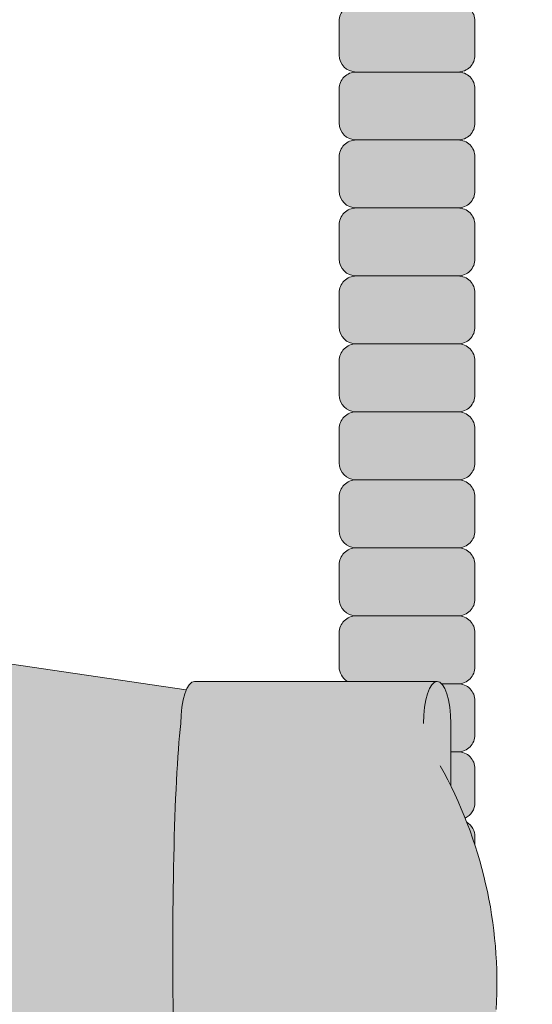
# Model space of a CAD drawing. Units: inches. Extents: x 2 to 891, y -14 to 382.
# Drawn here: x 301 to 303, y 224 to 228 of the extents above; entities that cross this region are included whole.
import ezdxf

# ---------------------------------------------------------------- set-up
doc = ezdxf.new("R2010")
doc.units = ezdxf.units.IN
doc.header["$LTSCALE"] = 0.375
doc.header["$MEASUREMENT"] = 0
doc.layers.get('0').update_dxf_attribs({"lineweight": 13})
doc.layers.add('FACTORY INSTALL', color=7, linetype='Continuous', lineweight=13)
doc.layers.add('FILL1', color=254, linetype='Continuous', lineweight=13)

# ---------------------------------------------------------------- blocks, each defined once
blk = doc.blocks.new('ACXSYM1001 ISO')
at = {"layer": 'FILL1'}
h = blk.add_hatch(color=256, dxfattribs=at)
edge = h.paths.add_edge_path()
edge.add_arc((-1.14007147602274, 38.67163600975979), 0.06249999999977262, 359.9999999998437, 450.0000000002084)
edge.add_line((-1.140071476022968, 38.73413600975957), (-1.515071476022513, 38.73413600975957))
edge.add_arc((-1.51507147602274, 38.67163600975968), 0.06249999999988631, 89.99999999989578, 180.0000000001042)
edge.add_line((-1.577571476022513, 38.67163600975957), (-1.577571476022513, 38.54663600975957))
edge.add_arc((-1.51507147602274, 38.54663600975957), 0.06249999999988633, 180, 270.0000000001042)
edge.add_line((-1.515071476022513, 38.48413600975968), (-1.455354595084591, 38.48413600975968))
edge.add_ellipse((-1.43854210124141, 38.33772845110497), major_axis=(0, 0.1553631946829341), ratio=0.3234039703845076, start_angle=360, end_angle=379.54881144658583, ccw=False)
edge.add_line((-1.43854210124141, 38.49309164578793), (-1.107834058525628, 38.49309164578793))
edge.add_arc((-1.140071476023195, 38.54663600975937), 0.06250000000011555, 301.0508548199755, 360.0000000001694)
edge.add_line((-1.077571476022968, 38.54663600975957), (-1.077571476022968, 38.67163600975962))
edge = h.paths.add_edge_path()
edge.add_ellipse((-1.43854210124141, 38.33772845110497), major_axis=(0, 0.1553631946829341), ratio=0.3234039703845076, start_angle=379.54881144658583, end_angle=450, ccw=False)
edge.add_line((-1.4553545950846, 38.48413600975968), (-1.515071476022529, 38.48413600975968))
edge.add_arc((-1.51507147602274, 38.42163600975979), 0.06249999999988631, 89.99999999979156, 180.0000000001042)
edge.add_line((-1.57757147602274, 38.42163600975968), (-1.57757147602274, 38.29663600975968))
edge.add_arc((-1.51507147602274, 38.29663600975968), 0.06249999999988633, 180, 270.0000000001042)
edge.add_line((-1.51507147602274, 38.23413600975979), (-1.488787175253593, 38.23413600975979))
edge.add_line((-1.488787175253492, 38.23413600975979), (-1.488787175253492, 38.33772845110498))
h.paths.add_polyline_path([(-1.077571476022968, 48.1716360097553, 0.4142135623749598), (-1.140071476022968, 48.23413600975525), (-1.515071476022513, 48.23413600975525, 0.4142135623741606), (-1.577571476022513, 48.17163600975525), (-1.577571476022513, 48.04663600975525, 0.4142135623736276), (-1.515071476022513, 47.98413600975536), (-1.140071476022968, 47.98413600975536, 0.4142135623714968), (-1.077571476022968, 48.04663600975525)])
h.paths.add_polyline_path([(-1.077571476022968, 47.92163600975542, 0.4142135623749598), (-1.140071476022968, 47.98413600975536), (-1.515071476022513, 47.98413600975536, 0.4142135623741606), (-1.577571476022513, 47.92163600975536), (-1.577571476022513, 47.79663600975536, 0.4142135623736276), (-1.515071476022513, 47.73413600975547), (-1.140071476022968, 47.73413600975547, 0.4142135623714968), (-1.077571476022968, 47.79663600975536)])
h.paths.add_polyline_path([(-1.077571476022968, 47.67163600975553, 0.4142135623749598), (-1.140071476022968, 47.73413600975547), (-1.515071476022513, 47.73413600975547, 0.4142135623741606), (-1.577571476022513, 47.67163600975547), (-1.577571476022513, 47.54663600975547, 0.4142135623736276), (-1.515071476022513, 47.48413600975559), (-1.140071476022968, 47.48413600975559, 0.4142135623714968), (-1.077571476022968, 47.54663600975547)])
h.paths.add_polyline_path([(-1.077571476022968, 47.42163600975564, 0.4142135623749598), (-1.140071476022968, 47.48413600975559), (-1.515071476022513, 47.48413600975559, 0.4142135623741606), (-1.577571476022513, 47.42163600975559), (-1.577571476022513, 47.29663600975559, 0.4142135623736276), (-1.515071476022513, 47.2341360097557), (-1.140071476022968, 47.2341360097557, 0.4142135623714968), (-1.077571476022968, 47.29663600975559)])
h.paths.add_polyline_path([(-1.077571476022968, 47.0466360097557), (-1.077571476022968, 47.17163600975576, 0.4142135623749598), (-1.140071476022968, 47.2341360097557), (-1.515071476022513, 47.2341360097557, 0.4142135623741606), (-1.577571476022513, 47.1716360097557), (-1.577571476022513, 47.0466360097557, 0.4142135623736276), (-1.515071476022513, 46.98413600975582), (-1.140071476022968, 46.98413600975582, 0.4142135623714968)])
h.paths.add_polyline_path([(-1.077571476022968, 46.79663600975582), (-1.077571476022968, 46.92163600975587, 0.4142135623749598), (-1.140071476022968, 46.98413600975582), (-1.515071476022513, 46.98413600975582, 0.4142135623741606), (-1.577571476022513, 46.92163600975582), (-1.577571476022513, 46.79663600975582, 0.4142135623736276), (-1.515071476022513, 46.73413600975593), (-1.140071476022968, 46.73413600975593, 0.4142135623714968)])
h.paths.add_polyline_path([(-1.077571476022968, 46.67163600975599, 0.4142135623749598), (-1.140071476022968, 46.73413600975593), (-1.515071476022513, 46.73413600975593, 0.4142135623741606), (-1.577571476022513, 46.67163600975593), (-1.577571476022513, 46.54663600975593, 0.4142135623736276), (-1.515071476022513, 46.48413600975604), (-1.140071476022968, 46.48413600975604, 0.4142135623714968), (-1.077571476022968, 46.54663600975593)])
h.paths.add_polyline_path([(-1.077571476022968, 46.4216360097561, 0.4142135623749598), (-1.140071476022968, 46.48413600975604), (-1.515071476022513, 46.48413600975604, 0.4142135623741606), (-1.577571476022513, 46.42163600975604), (-1.577571476022513, 46.29663600975604, 0.4142135623736276), (-1.515071476022513, 46.23413600975616), (-1.140071476022968, 46.23413600975616, 0.4142135623714968), (-1.077571476022968, 46.29663600975604)])
h.paths.add_polyline_path([(-1.077571476022968, 46.17163600975621, 0.4142135623749598), (-1.140071476022968, 46.23413600975616), (-1.515071476022513, 46.23413600975616, 0.4142135623741606), (-1.577571476022513, 46.17163600975616), (-1.577571476022513, 46.04663600975616, 0.4142135623736276), (-1.515071476022513, 45.98413600975627), (-1.140071476022968, 45.98413600975627, 0.4142135623714968), (-1.077571476022968, 46.04663600975616)])
h.paths.add_polyline_path([(-1.140071476022968, 45.98413600975627), (-1.515071476022513, 45.98413600975627, 0.4142135623741606), (-1.577571476022513, 45.92163600975627), (-1.577571476022513, 45.79663600975627, 0.4142135623736276), (-1.515071476022513, 45.73413600975638), (-1.140071476022968, 45.73413600975638, 0.4142135623714968), (-1.077571476022968, 45.79663600975627), (-1.077571476022968, 45.92163600975633, 0.4142135623749598)])
h.paths.add_polyline_path([(-1.077571476022968, 45.67163600975644, 0.4142135623749598), (-1.140071476022968, 45.73413600975638), (-1.515071476022513, 45.73413600975638, 0.4142135623741606), (-1.577571476022513, 45.67163600975638), (-1.577571476022513, 45.54663600975638, 0.4142135623736276), (-1.515071476022513, 45.4841360097565), (-1.140071476022968, 45.4841360097565, 0.4142135623714968), (-1.077571476022968, 45.54663600975638)])
h.paths.add_polyline_path([(-1.077571476022968, 45.42163600975655, 0.4142135623749598), (-1.140071476022968, 45.4841360097565), (-1.515071476022513, 45.4841360097565, 0.4142135623741606), (-1.577571476022513, 45.4216360097565), (-1.577571476022513, 45.2966360097565, 0.4142135623736276), (-1.515071476022513, 45.23413600975661), (-1.140071476022968, 45.23413600975661, 0.4142135623714968), (-1.077571476022968, 45.2966360097565)])
h.paths.add_polyline_path([(-1.077571476022968, 45.17163600975667, 0.4142135623749598), (-1.140071476022968, 45.23413600975661), (-1.515071476022513, 45.23413600975661, 0.4142135623741606), (-1.577571476022513, 45.17163600975661), (-1.577571476022513, 45.04663600975661, 0.4142135623736276), (-1.515071476022513, 44.98413600975672), (-1.140071476022968, 44.98413600975672, 0.4142135623714968), (-1.077571476022968, 45.04663600975661)])
h.paths.add_polyline_path([(-1.077571476022968, 44.79663600975672), (-1.077571476022968, 44.92163600975678, 0.4142135623749598), (-1.140071476022968, 44.98413600975672), (-1.515071476022513, 44.98413600975672, 0.4142135623741606), (-1.577571476022513, 44.92163600975672), (-1.577571476022513, 44.79663600975672, 0.4142135623736276), (-1.515071476022513, 44.73413600975684), (-1.140071476022968, 44.73413600975684, 0.4142135623714968)])
h.paths.add_polyline_path([(-1.077571476022968, 44.6716360097569, 0.4142135623749598), (-1.140071476022968, 44.73413600975684), (-1.515071476022513, 44.73413600975684, 0.4142135623741606), (-1.577571476022513, 44.67163600975684), (-1.577571476022513, 44.54663600975684, 0.4142135623736276), (-1.515071476022513, 44.48413600975695), (-1.140071476022968, 44.48413600975695, 0.4142135623714968), (-1.077571476022968, 44.54663600975684)])
h.paths.add_polyline_path([(-1.140071476022968, 44.48413600975695), (-1.515071476022513, 44.48413600975695, 0.4142135623741606), (-1.577571476022513, 44.42163600975695), (-1.577571476022513, 44.29663600975695, 0.4142135623736276), (-1.515071476022513, 44.23413600975707), (-1.140071476022968, 44.23413600975707, 0.4142135623714968), (-1.077571476022968, 44.29663600975695), (-1.077571476022968, 44.42163600975701, 0.4142135623749598)])
h.paths.add_polyline_path([(-1.077571476022968, 44.17163600975712, 0.4142135623749598), (-1.140071476022968, 44.23413600975707), (-1.515071476022513, 44.23413600975707, 0.4142135623741606), (-1.577571476022513, 44.17163600975707), (-1.577571476022513, 44.04663600975707, 0.4142135623736276), (-1.515071476022513, 43.98413600975718), (-1.140071476022968, 43.98413600975718, 0.4142135623714968), (-1.077571476022968, 44.04663600975707)])
h.paths.add_polyline_path([(-1.077571476022968, 43.92163600975724, 0.4142135623749598), (-1.140071476022968, 43.98413600975718), (-1.515071476022513, 43.98413600975718, 0.4142135623741606), (-1.577571476022513, 43.92163600975718), (-1.577571476022513, 43.79663600975718, 0.4142135623736276), (-1.515071476022513, 43.73413600975729), (-1.140071476022968, 43.73413600975729, 0.4142135623714968), (-1.077571476022968, 43.79663600975718)])
h.paths.add_polyline_path([(-1.077571476022968, 43.67163600975735, 0.4142135623749598), (-1.140071476022968, 43.73413600975729), (-1.515071476022513, 43.73413600975729, 0.4142135623741606), (-1.577571476022513, 43.67163600975729), (-1.577571476022513, 43.54663600975729, 0.4142135623736276), (-1.515071476022513, 43.48413600975741), (-1.140071476022968, 43.48413600975741, 0.4142135623714968), (-1.077571476022968, 43.54663600975729)])
h.paths.add_polyline_path([(-1.077571476022968, 43.42163600975746, 0.4142135623749598), (-1.140071476022968, 43.48413600975741), (-1.515071476022513, 43.48413600975741, 0.4142135623741606), (-1.577571476022513, 43.42163600975741), (-1.577571476022513, 43.29663600975741, 0.4142135623736276), (-1.515071476022513, 43.23413600975752), (-1.140071476022968, 43.23413600975752, 0.4142135623714968), (-1.077571476022968, 43.29663600975741)])
h.paths.add_polyline_path([(-1.077571476022968, 43.17163600975758, 0.4142135623749598), (-1.140071476022968, 43.23413600975752), (-1.515071476022513, 43.23413600975752, 0.4142135623741606), (-1.577571476022513, 43.17163600975752), (-1.577571476022513, 43.04663600975752, 0.4142135623736276), (-1.515071476022513, 42.98413600975763), (-1.140071476022968, 42.98413600975763, 0.4142135623714968), (-1.077571476022968, 43.04663600975752)])
h.paths.add_polyline_path([(-1.077571476022968, 42.92163600975769, 0.4142135623749598), (-1.140071476022968, 42.98413600975763), (-1.515071476022513, 42.98413600975763, 0.4142135623741606), (-1.577571476022513, 42.92163600975763), (-1.577571476022513, 42.79663600975763, 0.4142135623736276), (-1.515071476022513, 42.73413600975775), (-1.140071476022968, 42.73413600975775, 0.4142135623714968), (-1.077571476022968, 42.79663600975763)])
h.paths.add_polyline_path([(-1.077571476022968, 42.54663600975775), (-1.077571476022968, 42.6716360097578, 0.4142135623749598), (-1.140071476022968, 42.73413600975775), (-1.515071476022513, 42.73413600975775, 0.4142135623741606), (-1.577571476022513, 42.67163600975775), (-1.577571476022513, 42.54663600975775, 0.4142135623736276), (-1.515071476022513, 42.48413600975786), (-1.140071476022968, 42.48413600975786, 0.4142135623714968)])
h.paths.add_polyline_path([(-1.077571476022968, 42.42163600975792, 0.4142135623749598), (-1.140071476022968, 42.48413600975786), (-1.515071476022513, 42.48413600975786, 0.4142135623741606), (-1.577571476022513, 42.42163600975786), (-1.577571476022513, 42.29663600975786, 0.4142135623736276), (-1.515071476022513, 42.23413600975798), (-1.140071476022968, 42.23413600975798, 0.4142135623714968), (-1.077571476022968, 42.29663600975786)])
h.paths.add_polyline_path([(-1.077571476022968, 42.17163600975803, 0.4142135623749598), (-1.140071476022968, 42.23413600975798), (-1.515071476022513, 42.23413600975798, 0.4142135623741606), (-1.577571476022513, 42.17163600975798), (-1.577571476022513, 42.04663600975798, 0.4142135623736276), (-1.515071476022513, 41.98413600975809), (-1.140071476022968, 41.98413600975809, 0.4142135623714968), (-1.077571476022968, 42.04663600975798)])
h.paths.add_polyline_path([(-1.077571476022968, 41.79663600975809), (-1.077571476022968, 41.92163600975815, 0.4142135623749598), (-1.140071476022968, 41.98413600975809), (-1.515071476022513, 41.98413600975809, 0.4142135623741606), (-1.577571476022513, 41.92163600975809), (-1.577571476022513, 41.79663600975809, 0.4142135623736276), (-1.515071476022513, 41.7341360097582), (-1.140071476022968, 41.7341360097582, 0.4142135623714968)])
h.paths.add_polyline_path([(-1.077571476022968, 41.67163600975826, 0.4142135623749598), (-1.140071476022968, 41.7341360097582), (-1.515071476022513, 41.7341360097582, 0.4142135623741606), (-1.577571476022513, 41.6716360097582), (-1.577571476022513, 41.5466360097582, 0.4142135623736276), (-1.515071476022513, 41.48413600975832), (-1.140071476022968, 41.48413600975832, 0.4142135623714968), (-1.077571476022968, 41.5466360097582)])
h.paths.add_polyline_path([(-1.077571476022968, 41.42163600975837, 0.4142135623749598), (-1.140071476022968, 41.48413600975832), (-1.515071476022513, 41.48413600975832, 0.4142135623741606), (-1.577571476022513, 41.42163600975832), (-1.577571476022513, 41.29663600975832, 0.4142135623736276), (-1.515071476022513, 41.23413600975843), (-1.140071476022968, 41.23413600975843, 0.4142135623714968), (-1.077571476022968, 41.29663600975832)])
h.paths.add_polyline_path([(-1.140071476022968, 41.23413600975843), (-1.515071476022513, 41.23413600975843, 0.4142135623741606), (-1.577571476022513, 41.17163600975843), (-1.577571476022513, 41.04663600975843, 0.4142135623736276), (-1.515071476022513, 40.98413600975854), (-1.140071476022968, 40.98413600975854, 0.4142135623714968), (-1.077571476022968, 41.04663600975843), (-1.077571476022968, 41.17163600975849, 0.4142135623749598)])
h.paths.add_polyline_path([(-1.077571476022968, 40.9216360097586, 0.4142135623749598), (-1.140071476022968, 40.98413600975854), (-1.515071476022513, 40.98413600975854, 0.4142135623741606), (-1.577571476022513, 40.92163600975854), (-1.577571476022513, 40.79663600975854, 0.4142135623736276), (-1.515071476022513, 40.73413600975866), (-1.140071476022968, 40.73413600975866, 0.4142135623714968), (-1.077571476022968, 40.79663600975854)])
h.paths.add_polyline_path([(-1.077571476022968, 40.67163600975871, 0.4142135623749598), (-1.140071476022968, 40.73413600975866), (-1.515071476022513, 40.73413600975866, 0.4142135623741606), (-1.577571476022513, 40.67163600975866), (-1.577571476022513, 40.54663600975866, 0.4142135623736276), (-1.515071476022513, 40.48413600975877), (-1.140071476022968, 40.48413600975877, 0.4142135623714968), (-1.077571476022968, 40.54663600975866)])
h.paths.add_polyline_path([(-1.077571476022968, 40.29663600975877), (-1.077571476022968, 40.42163600975883, 0.4142135623749598), (-1.140071476022968, 40.48413600975877), (-1.515071476022513, 40.48413600975877, 0.4142135623741606), (-1.577571476022513, 40.42163600975877), (-1.577571476022513, 40.29663600975877, 0.4142135623736276), (-1.515071476022513, 40.23413600975888), (-1.140071476022968, 40.23413600975888, 0.4142135623714968)])
h.paths.add_polyline_path([(-1.077571476022968, 40.17163600975894, 0.4142135623749598), (-1.140071476022968, 40.23413600975888), (-1.515071476022513, 40.23413600975888, 0.4142135623741606), (-1.577571476022513, 40.17163600975888), (-1.577571476022513, 40.04663600975888, 0.4142135623736276), (-1.515071476022513, 39.984136009759), (-1.140071476022968, 39.984136009759, 0.4142135623714968), (-1.077571476022968, 40.04663600975888)])
h.paths.add_polyline_path([(-1.077571476022968, 39.92163600975906, 0.4142135623749598), (-1.140071476022968, 39.984136009759), (-1.515071476022513, 39.984136009759, 0.4142135623741606), (-1.577571476022513, 39.921636009759), (-1.577571476022513, 39.796636009759, 0.4142135623736276), (-1.515071476022513, 39.73413600975911), (-1.140071476022968, 39.73413600975911, 0.4142135623714968), (-1.077571476022968, 39.796636009759)])
h.paths.add_polyline_path([(-1.140071476022968, 39.73413600975911), (-1.515071476022513, 39.73413600975911, 0.4142135623746934), (-1.577571476022513, 39.67163600975911), (-1.577571476022513, 39.54663600975911, 0.4142135623736276), (-1.515071476022513, 39.48413600975923), (-1.140071476022968, 39.48413600975923, 0.4142135623714968), (-1.077571476022968, 39.54663600975911), (-1.077571476022968, 39.67163600975917, 0.4142135623744271)])
h.paths.add_polyline_path([(-1.077571476022968, 39.42163600975928, 0.4142135623749598), (-1.140071476022968, 39.48413600975923), (-1.515071476022513, 39.48413600975923, 0.4142135623741606), (-1.577571476022513, 39.42163600975923), (-1.577571476022513, 39.29663600975923, 0.4142135623736276), (-1.515071476022513, 39.23413600975934), (-1.140071476022968, 39.23413600975934, 0.4142135623714968), (-1.077571476022968, 39.29663600975923)])
h.paths.add_polyline_path([(-1.140071476022968, 39.23413600975934), (-1.515071476022513, 39.23413600975934, 0.4142135623741606), (-1.577571476022513, 39.17163600975934), (-1.577571476022513, 39.04663600975934, 0.4142135623736276), (-1.515071476022513, 38.98413600975945), (-1.140071476022968, 38.98413600975945, 0.4142135623714968), (-1.077571476022968, 39.04663600975934), (-1.077571476022968, 39.1716360097594, 0.4142135623749598)])
h.paths.add_polyline_path([(-1.077571476022968, 38.92163600975951, 0.4142135623749598), (-1.140071476022968, 38.98413600975945), (-1.515071476022513, 38.98413600975945, 0.4142135623741606), (-1.577571476022513, 38.92163600975945), (-1.577571476022513, 38.79663600975945, 0.4142135623736276), (-1.515071476022513, 38.73413600975957), (-1.140071476022968, 38.73413600975957, 0.4142135623714968), (-1.077571476022968, 38.79663600975945)])
h.paths.add_polyline_path([(-1.488787175253492, 38.23413600975979), (-1.51507147602274, 38.23413600975979, 0.4142135623741606), (-1.57757147602274, 38.17163600975979), (-1.57757147602274, 38.04663600975979, 0.2912099307806297), (-1.541540134488059, 37.99001746051087, -0.01984798246409641), (-1.488787175253492, 38.1080603165652)])
h.paths.add_polyline_path([(-1.547417653900311, 37.97511474176372, 0.262497565034494), (-1.57757147602274, 37.92163600975991), (-1.57757147602274, 37.89074300908766, -0.01375142798588902)])
h.paths.add_polyline_path([(-1.077571476023422, 35.67163600976099, 0.02257484247635784), (-1.077826028262052, 35.67727109920074, 0.07982782149850548), (-1.121734896572207, 35.51304373460204, 0.01999113149524056), (-1.120176481857015, 35.48738705021609, 0.3222139061672485), (-1.077571476023422, 35.54663600976093)])
h.paths.add_polyline_path([(-1.119421396510461, 35.48062604464923, 0.1025844992485322), (-1.077571476023422, 35.35693559327268), (-1.077571476023422, 35.4216360097611, 0.3186930095643722)])
h.paths.add_polyline_path([(-1.077571476023422, 35.04663600976116), (-1.077571476023422, 35.11485587612842, 0.08602312744850066), (-1.146812120350205, 34.98413600976127), (-1.140071476023422, 34.98413600976127, 0.4142135623714968)])
h.paths.add_polyline_path([(-1.077571476023422, 34.92163600976133, 0.4142135623749598), (-1.140071476023422, 34.98413600976127), (-1.146812120350205, 34.98413600976127, 0.05797528676734703), (-1.1666656588161, 34.88602901158046, 0.1248361300584036), (-1.122499855093565, 34.73665694559776, 0.333001730117055), (-1.077571476023422, 34.79663600976127)])
h.paths.add_polyline_path([(-1.118655990338539, 34.73035250636059, 0.05231807572851255), (-1.077924797476953, 34.67827229981322, 0.2861152549692761)])
h.paths.add_polyline_path([(-1.077571476023422, 34.54663600976139), (-1.077571476023422, 34.60194333419275), (-1.439494946661853, 34.4841360097615), (-1.140071476023422, 34.4841360097615, 0.4142135623714968)])
h.paths.add_polyline_path([(-1.077571476023422, 34.42163600976156, 0.4142135623749598), (-1.140071476023422, 34.4841360097615), (-1.439494946661853, 34.4841360097615), (-1.574781987948882, 34.44009961627717, 0.07511396753906148), (-1.577571476022968, 34.4216360097615), (-1.577571476022968, 34.2966360097615, 0.4142135623736276), (-1.515071476022968, 34.23413600976161), (-1.140071476023422, 34.23413600976161, 0.4142135623714968), (-1.077571476023422, 34.2966360097615)])
h.paths.add_polyline_path([(-1.077571476023422, 34.17163600976167, 0.4142135623749598), (-1.140071476023422, 34.23413600976161), (-1.515071476022968, 34.23413600976161, 0.4142135623741606), (-1.577571476022968, 34.17163600976161), (-1.577571476022968, 34.04663600976161, 0.4142135623736276), (-1.515071476022968, 33.98413600976173), (-1.140071476023422, 33.98413600976173, 0.4142135623714968), (-1.077571476023422, 34.04663600976161)])
h.paths.add_polyline_path([(-1.140071476023422, 33.98413600976173), (-1.515071476022968, 33.98413600976173, 0.4142135623741606), (-1.577571476022968, 33.92163600976173), (-1.577571476022968, 33.79663600976173, 0.4142135623736276), (-1.515071476022968, 33.73413600976184), (-1.140071476023422, 33.73413600976184, 0.4142135623714968), (-1.077571476023422, 33.79663600976173), (-1.077571476023422, 33.92163600976178, 0.4142135623749598)])
h.paths.add_polyline_path([(-1.077571476023422, 33.6716360097619, 0.4142135623749598), (-1.140071476023422, 33.73413600976184), (-1.515071476022968, 33.73413600976184, 0.4142135623741606), (-1.577571476022968, 33.67163600976184), (-1.577571476022968, 33.54663600976184, 0.4142135623736276), (-1.515071476022968, 33.48413600976195), (-1.140071476023422, 33.48413600976195, 0.4142135623714968), (-1.077571476023422, 33.54663600976184)])
h.paths.add_polyline_path([(-1.07757147602365, 33.42163600976201, 0.4142135623744271), (-1.140071476023422, 33.48413600976195), (-1.515071476022968, 33.48413600976195, 0.4142135623746934), (-1.577571476023195, 33.42163600976195), (-1.577571476023195, 33.29663600976195, 0.4142135623736276), (-1.515071476023195, 33.23413600976207), (-1.14007147602365, 33.23413600976207, 0.4142135623714968), (-1.07757147602365, 33.29663600976195)])
h.paths.add_polyline_path([(-1.07757147602365, 33.17163600976212, 0.4142135623749598), (-1.14007147602365, 33.23413600976207), (-1.515071476023195, 33.23413600976207, 0.4142135623741606), (-1.577571476023195, 33.17163600976207), (-1.577571476023195, 33.04663600976207, 0.4142135623736276), (-1.515071476023195, 32.98413600976218), (-1.14007147602365, 32.98413600976218, 0.4142135623714968), (-1.07757147602365, 33.04663600976207)])
h.paths.add_polyline_path([(-1.07757147602365, 32.92163600976224, 0.4142135623749598), (-1.14007147602365, 32.98413600976218), (-1.515071476023195, 32.98413600976218, 0.4142135623741606), (-1.577571476023195, 32.92163600976218), (-1.577571476023195, 32.79663600976218, 0.4142135623736276), (-1.515071476023195, 32.7341360097623), (-1.14007147602365, 32.7341360097623, 0.4142135623714968), (-1.07757147602365, 32.79663600976218)])
h.paths.add_polyline_path([(-1.07757147602365, 32.67163600976235, 0.4142135623749598), (-1.14007147602365, 32.7341360097623), (-1.515071476023195, 32.7341360097623, 0.4142135623741606), (-1.577571476023195, 32.6716360097623), (-1.577571476023195, 32.5466360097623, 0.4142135623736276), (-1.515071476023195, 32.48413600976241), (-1.14007147602365, 32.48413600976241, 0.4142135623714968), (-1.07757147602365, 32.5466360097623)])
h.paths.add_polyline_path([(-1.07757147602365, 32.42163600976247, 0.4142135623749598), (-1.14007147602365, 32.48413600976241), (-1.515071476023195, 32.48413600976241, 0.4142135623741606), (-1.577571476023195, 32.42163600976241), (-1.577571476023195, 32.29663600976241, 0.4142135623736276), (-1.515071476023195, 32.23413600976252), (-1.14007147602365, 32.23413600976252, 0.4142135623714968), (-1.07757147602365, 32.29663600976241)])
h.paths.add_polyline_path([(-1.07757147602365, 32.17163600976258, 0.4142135623744271), (-1.14007147602365, 32.23413600976252), (-1.515071476023195, 32.23413600976252, 0.4142135623746934), (-1.577571476023195, 32.17163600976252), (-1.577571476023195, 32.04663600976252, 0.4142135623736276), (-1.515071476023195, 31.98413600976264), (-1.14007147602365, 31.98413600976264, 0.4142135623714968), (-1.07757147602365, 32.04663600976252)])
h.paths.add_polyline_path([(-1.07757147602365, 31.92163600976269, 0.4142135623749598), (-1.14007147602365, 31.98413600976264), (-1.515071476023195, 31.98413600976264, 0.4142135623741606), (-1.577571476023195, 31.92163600976264), (-1.577571476023195, 31.79663600976264, 0.4142135623736276), (-1.515071476023195, 31.73413600976275), (-1.14007147602365, 31.73413600976275, 0.4142135623714968), (-1.07757147602365, 31.79663600976264)])
h.paths.add_polyline_path([(-1.07757147602365, 31.67163600976281, 0.4142135623749598), (-1.14007147602365, 31.73413600976275), (-1.515071476023195, 31.73413600976275, 0.4142135623741606), (-1.577571476023195, 31.67163600976275), (-1.577571476023195, 31.54663600976275, 0.4142135623736276), (-1.515071476023195, 31.48413600976286), (-1.14007147602365, 31.48413600976286, 0.4142135623714968), (-1.07757147602365, 31.54663600976275)])
h.paths.add_polyline_path([(-1.07757147602365, 31.29663600976286), (-1.07757147602365, 31.42163600976292, 0.4142135623749598), (-1.14007147602365, 31.48413600976286), (-1.515071476023195, 31.48413600976286, 0.4142135623741606), (-1.577571476023195, 31.42163600976286), (-1.577571476023195, 31.29663600976286, 0.4142135623736276), (-1.515071476023195, 31.23413600976298), (-1.14007147602365, 31.23413600976298, 0.4142135623714968)])
h.paths.add_polyline_path([(-1.07757147602365, 31.17163600976303, 0.4142135623749598), (-1.14007147602365, 31.23413600976298), (-1.515071476023195, 31.23413600976298, 0.4142135623741606), (-1.577571476023195, 31.17163600976298), (-1.577571476023195, 31.04663600976298, 0.4142135623736276), (-1.515071476023195, 30.98413600976309), (-1.14007147602365, 30.98413600976309, 0.4142135623714968), (-1.07757147602365, 31.04663600976298)])
h.paths.add_polyline_path([(-1.077571476023877, 30.92163600976315, 0.4142135623744271), (-1.14007147602365, 30.98413600976309), (-1.515071476023195, 30.98413600976309, 0.4142135623746934), (-1.577571476023422, 30.92163600976309), (-1.577571476023422, 30.79663600976309, 0.4142135623736276), (-1.515071476023422, 30.7341360097632), (-1.140071476023877, 30.7341360097632, 0.4142135623714968), (-1.077571476023877, 30.79663600976309)])
h.paths.add_polyline_path([(-1.077571476023877, 30.67163600976326, 0.4142135623749598), (-1.140071476023877, 30.7341360097632), (-1.515071476023422, 30.7341360097632, 0.4142135623741606), (-1.577571476023422, 30.6716360097632), (-1.577571476023422, 30.5466360097632, 0.4142135623736276), (-1.515071476023422, 30.48413600976332), (-1.140071476023877, 30.48413600976332, 0.4142135623714968), (-1.077571476023877, 30.5466360097632)])
h.paths.add_polyline_path([(-1.077571476023877, 30.42163600976338, 0.4142135623749598), (-1.140071476023877, 30.48413600976332), (-1.515071476023422, 30.48413600976332, 0.4142135623741606), (-1.577571476023422, 30.42163600976332), (-1.577571476023422, 30.29663600976332, 0.4142135623736276), (-1.515071476023422, 30.23413600976343), (-1.140071476023877, 30.23413600976343, 0.4142135623714968), (-1.077571476023877, 30.29663600976332)])
h.paths.add_polyline_path([(-1.077571476023877, 30.17163600976349, 0.4142135623749598), (-1.140071476023877, 30.23413600976343), (-1.515071476023422, 30.23413600976343, 0.4142135623741606), (-1.577571476023422, 30.17163600976343), (-1.577571476023422, 30.04663600976343, 0.4142135623736276), (-1.515071476023422, 29.98413600976343), (-1.140071476023877, 29.98413600976352, 0.4142135623714468), (-1.077571476023877, 30.04663600976343)])
h.paths.add_polyline_path([(-1.050852695331514, 29.79663600976355), (-1.050852695331514, 29.9216360097636, 0.4142135623749598), (-1.113352695331514, 29.98413600976355), (-1.488352695331287, 29.98413600976343, 0.4142135623725124), (-1.550852695331059, 29.92163600976355), (-1.550852695331059, 29.79663600976355, 0.4142135623736276), (-1.488352695331059, 29.73413600976366), (-1.113352695331514, 29.73413600976366, 0.4142135623714968)])
h.paths.add_polyline_path([(-1.004773881007623, 29.67163600976372, 0.4142135623741605), (-1.067273881007395, 29.7341360097636), (-1.442273881007168, 29.73413600976377, 0.4142135623746934), (-1.504773881007168, 29.67163600976366), (-1.504773881007168, 29.54663600976366, 0.4142135623741606), (-1.442273881007395, 29.48413600976366), (-1.067273881007623, 29.48413600976377, 0.4142135623730951), (-1.004773881007623, 29.54663600976366)])
h.paths.add_polyline_path([(-1.046287609336559, 29.48413600976352), (-1.421287609336332, 29.48413600976369, 0.4142135623746934), (-1.483787609336332, 29.42163600976357), (-1.483787609336332, 29.29663600976357, 0.4142135623741606), (-1.421287609336559, 29.23413600976357), (-1.046287609336787, 29.23413600976369, 0.4142135623730951), (-0.9837876093367868, 29.29663600976357), (-0.9837876093367868, 29.42163600976363, 0.4142135623741605)])
h.paths.add_polyline_path([(-0.9308150730087164, 29.17163600976406, 0.4142135623741605), (-0.993315073008489, 29.23413600976394), (-1.368315073008262, 29.23413600976411, 0.4142135623746934), (-1.430815073008262, 29.171636009764), (-1.430815073008262, 29.046636009764, 0.4142135623741606), (-1.368315073008489, 28.984136009764), (-0.9933150730087164, 28.98413600976411, 0.4142135623730951), (-0.9308150730087164, 29.046636009764)])
h.paths.add_polyline_path([(-0.8828193799854489, 28.92163600976406, 0.4142135623741605), (-0.9453193799852215, 28.98413600976394), (-1.320319379984994, 28.98413600976411, 0.4142135623746934), (-1.382819379984994, 28.921636009764), (-1.382819379984994, 28.796636009764, 0.4142135623741606), (-1.320319379985222, 28.734136009764), (-0.9453193799854489, 28.73413600976411, 0.4142135623730951), (-0.8828193799854489, 28.796636009764)])
h.paths.add_polyline_path([(-0.8516294371368076, 28.54663600976403), (-0.8516294371368076, 28.67163600976409, 0.4142135623741605), (-0.9141294371365802, 28.73413600976397), (-1.289129437136353, 28.73413600976414, 0.4142135623746934), (-1.351629437136353, 28.67163600976403), (-1.351629437136353, 28.54663600976403, 0.4142135623741606), (-1.28912943713658, 28.48413600976403), (-0.9141294371368076, 28.48413600976414, 0.4142135623730951)])
h.paths.add_polyline_path([(-0.813018652594792, 28.42163600976409, 0.4142135623741605), (-0.8755186525945646, 28.48413600976397), (-1.250518652594337, 28.48413600976414, 0.4142135623746934), (-1.313018652594337, 28.42163600976403), (-1.313018652594337, 28.29663600976403, 0.4142135623741606), (-1.250518652594565, 28.23413600976403), (-0.875518652594792, 28.23413600976414, 0.4142135623730951), (-0.813018652594792, 28.29663600976403)])
h = blk.add_hatch(color=256, dxfattribs=at)
edge = h.paths.add_edge_path()
edge.add_ellipse((0.5895000000000437, 37.38483816055299), major_axis=(0, 1.238358645762588), ratio=0.2750616722914603, start_angle=177.6925595830348, end_angle=362.3074404169653)
edge.add_line((0.5757859104332965, 38.62219271439443), (-0.5148872571035099, 38.46241827908369))
edge.add_ellipse((-0.5448613606283743, 38.33772845110497), major_axis=(0, 0.1553631946829341), ratio=0.3234039703845076, start_angle=270, end_angle=323.3762179593715, ccw=False)
edge.add_ellipse((-0.5337281008614809, 37.38465856074913), major_axis=(0.008044246125484442, 1.080128195571372), ratio=0.06303831502135836, start_angle=185.7130239536053, end_angle=331.9561588133383, ccw=False)
edge.add_line((-0.53484186411265, 36.31018122392638), (0.5757859104337513, 36.14748360671153))
h = blk.add_hatch(color=256, dxfattribs=at)
edge = h.paths.add_edge_path()
edge.add_ellipse((-0.5337281008614809, 37.38465856074913), major_axis=(0.008044246125484442, 1.080128195571372), ratio=0.06303831502135836, start_angle=185.7130239536053, end_angle=331.9561588133383)
edge.add_ellipse((-0.5448613606283743, 38.33772845110497), major_axis=(0, 0.1553631946829341), ratio=0.3234039703845076, start_angle=270, end_angle=360)
edge.add_line((-0.5448613606281469, 38.4930916457879), (-1.438542101241183, 38.4930916457879))
edge.add_ellipse((-1.43854210124141, 38.33772845110497), major_axis=(0, 0.1553631946829341), ratio=0.3234039703845076, start_angle=360, end_angle=450)
edge.add_line((-1.488787175253492, 38.33772845109388), (-1.488787175253492, 38.10806031656506))
edge.add_arc((-0.02891241773818365, 37.38483816055265), 1.629197530865301, 153.6461786722956, 183.4657828807584)
edge.add_arc((15.07934336321682, 35.36953609894675), 16.84389445374222, 173.4656599159628, 182.7210720781917)
edge.add_line((-1.745559308659722, 34.56989214649849), (-1.655461497866099, 34.41383816055281))
edge.add_line((-1.655461497866099, 34.41383816055281), (-1.008915168430804, 34.62429119654209))
edge.add_arc((-0.8501082270856841, 34.89841216519994), 0.3167995424196636, 182.2401649719471, 239.914931316602, ccw=False)
edge.add_arc((-0.7351055830581572, 34.84975818901415), 0.433081599190801, 125.8814987662808, 175.1958194824726, ccw=False)
edge.add_arc((-1.010157178343661, 35.22998549294749), 0.03620102644685776, 305.8814987665367, 414.0274429875375)
edge.add_arc((-0.8002330875729058, 35.51969642956891), 0.3215706322724994, 181.1854270915803, 234.0780975600435, ccw=False)
edge.add_arc((-0.5887404961467837, 35.4585225349191), 0.5357756919642317, 130.4862882795524, 174.1594003563696, ccw=False)
edge.add_arc((-0.1701550654454422, 35.63259088201062), 0.8012027759494208, 122.2730413649642, 163.0618383438256, ccw=False)
edge.add_line((-0.5979609573657854, 36.31001837409178), (-0.5349543619124688, 36.30984491739329))
for p, q in [((-1.577571476022513, 40.92163600975854), (-1.577571476022513, 40.79663600975854)), ((-1.077571476022968, 40.9216360097586), (-1.077571476022968, 40.79663600975854)), ((-1.140071476022968, 40.73413600975866), (-1.515071476022513, 40.73413600975866)), ((-1.577571476022513, 40.67163600975866), (-1.577571476022513, 40.54663600975866)), ((-1.077571476022968, 40.67163600975871), (-1.077571476022968, 40.54663600975866)), ((-1.140071476022968, 40.48413600975877), (-1.515071476022513, 40.48413600975877)), ((-1.577571476022513, 40.42163600975877), (-1.577571476022513, 40.29663600975877)), ((-1.077571476022968, 40.42163600975883), (-1.077571476022968, 40.29663600975877)), ((-1.140071476022968, 40.23413600975888), (-1.515071476022513, 40.23413600975888)), ((-1.577571476022513, 40.17163600975888), (-1.577571476022513, 40.04663600975888)), ((-1.077571476022968, 40.17163600975894), (-1.077571476022968, 40.04663600975888)), ((-1.140071476022968, 39.984136009759), (-1.515071476022513, 39.984136009759)), ((-1.577571476022513, 39.921636009759), (-1.577571476022513, 39.796636009759)), ((-1.077571476022968, 39.92163600975906), (-1.077571476022968, 39.796636009759)), ((-1.140071476022968, 39.73413600975911), (-1.515071476022513, 39.73413600975911)), ((-1.577571476022513, 39.67163600975911), (-1.577571476022513, 39.54663600975911)), ((-1.077571476022968, 39.67163600975917), (-1.077571476022968, 39.54663600975911)), ((-1.140071476022968, 39.48413600975923), (-1.515071476022513, 39.48413600975923)), ((-1.577571476022513, 39.42163600975923), (-1.577571476022513, 39.29663600975923)), ((-1.077571476022968, 39.42163600975928), (-1.077571476022968, 39.29663600975923)), ((-1.140071476022968, 39.23413600975934), (-1.515071476022513, 39.23413600975934)), ((-1.577571476022513, 39.17163600975934), (-1.577571476022513, 39.04663600975934)), ((-1.077571476022968, 39.1716360097594), (-1.077571476022968, 39.04663600975934)), ((-1.140071476022968, 38.98413600975945), (-1.515071476022513, 38.98413600975945)), ((-1.577571476022513, 38.92163600975945), (-1.577571476022513, 38.79663600975945)), ((-1.077571476022968, 38.92163600975951), (-1.077571476022968, 38.79663600975945)), ((-1.140071476022968, 38.73413600975957), (-1.515071476022513, 38.73413600975957)), ((-1.577571476022513, 38.67163600975957), (-1.577571476022513, 38.54663600975957)), ((-1.077571476022968, 38.67163600975962), (-1.077571476022968, 38.54663600975957)), ((-0.5148872571035099, 38.46241827908375), (0.5757859104332965, 38.62219271439443)), ((-1.438542101242319, 38.4930916457879), (-0.5448613606283743, 38.4930916457879)), ((-1.4553545950846, 38.48413600975968), (-1.515071476022513, 38.48413600975968)), ((-1.57757147602274, 38.42163600975968), (-1.57757147602274, 38.29663600975968)), ((-1.488787175253492, 38.10806031656523), (-1.488787175253492, 38.33772845110497)), ((-1.488787175253492, 38.23413600975979), (-1.51507147602274, 38.23413600975979)), ((-1.57757147602274, 38.17163600975979), (-1.57757147602274, 38.04663600975979)), ((-1.57757147602274, 37.92163600975991), (-1.57757147602274, 37.89074300908766))]:
    blk.add_line(p, q)
for centre, radius, start, end in [((-1.51507147602274, 40.92163600975877), 0.06249999999988631, 89.99999999989578, 180.0000000002084), ((-1.14007147602274, 40.92163600975871), 0.06249999999977263, 359.9999999998958, 90.00000000010422), ((-1.51507147602274, 40.79663600975843), 0.06249999999988631, 179.9999999998958, 270.0000000001042), ((-1.140071476022968, 40.79663600975843), 0.06250000000011369, 270.0000000001042, 1.042204158021965e-10), ((-1.51507147602274, 40.67163600975888), 0.06249999999988631, 89.99999999989578, 180.0000000002084), ((-1.14007147602274, 40.67163600975883), 0.06249999999977263, 359.9999999998958, 90.00000000010422), ((-1.51507147602274, 40.54663600975854), 0.06249999999988631, 179.9999999998958, 270.0000000001042), ((-1.140071476022968, 40.54663600975854), 0.06250000000011369, 270.0000000001042, 1.042204158021965e-10), ((-1.51507147602274, 40.421636009759), 0.06249999999988631, 89.99999999989578, 180.0000000002084), ((-1.14007147602274, 40.42163600975894), 0.06249999999977263, 359.9999999998958, 90.00000000010422), ((-1.51507147602274, 40.29663600975866), 0.06249999999988631, 179.9999999998958, 270.0000000001042), ((-1.140071476022968, 40.29663600975866), 0.06250000000011369, 270.0000000001042, 1.042204158021965e-10), ((-1.51507147602274, 40.17163600975911), 0.06249999999988631, 89.99999999989578, 180.0000000002084), ((-1.14007147602274, 40.17163600975906), 0.06249999999977263, 359.9999999998958, 90.00000000010422), ((-1.51507147602274, 40.04663600975877), 0.06249999999988631, 179.9999999998958, 270.0000000001042), ((-1.140071476022968, 40.04663600975877), 0.06250000000011369, 270.0000000001042, 1.042204158021965e-10), ((-1.51507147602274, 39.92163600975923), 0.06249999999988631, 89.99999999989578, 180.0000000002084), ((-1.14007147602274, 39.92163600975917), 0.06249999999977263, 359.9999999998958, 90.00000000010422), ((-1.51507147602274, 39.79663600975888), 0.06249999999988631, 179.9999999998958, 270.0000000001042), ((-1.140071476022968, 39.79663600975888), 0.06250000000011369, 270.0000000001042, 1.042204158021965e-10), ((-1.51507147602274, 39.67163600975934), 0.06249999999988631, 89.99999999989578, 180.0000000002084), ((-1.14007147602274, 39.67163600975928), 0.06249999999977263, 359.9999999998958, 90.00000000010422), ((-1.51507147602274, 39.546636009759), 0.06249999999988631, 179.9999999998958, 270.0000000001042), ((-1.140071476022968, 39.546636009759), 0.06250000000011369, 270.0000000001042, 1.042204158021965e-10), ((-1.51507147602274, 39.42163600975945), 0.06249999999988631, 89.99999999989578, 180.0000000002084), ((-1.14007147602274, 39.4216360097594), 0.06249999999977263, 359.9999999998958, 90.00000000010422), ((-1.51507147602274, 39.29663600975911), 0.06249999999988631, 179.9999999998958, 270.0000000001042), ((-1.140071476022968, 39.29663600975911), 0.06250000000011369, 270.0000000001042, 1.042204158021965e-10), ((-1.51507147602274, 39.17163600975957), 0.06249999999988631, 89.99999999989578, 180.0000000002084), ((-1.14007147602274, 39.17163600975951), 0.06249999999977263, 359.9999999998958, 90.00000000010422), ((-1.51507147602274, 39.04663600975923), 0.06249999999988631, 179.9999999998958, 270.0000000001042), ((-1.140071476022968, 39.04663600975923), 0.06250000000011369, 270.0000000001042, 1.042204158021965e-10), ((-1.51507147602274, 38.92163600975968), 0.06249999999988631, 89.99999999989578, 180.0000000002084), ((-1.14007147602274, 38.92163600975962), 0.06249999999977263, 359.9999999998958, 90.00000000010422), ((-1.51507147602274, 38.79663600975934), 0.06249999999988631, 179.9999999998958, 270.0000000001042), ((-1.140071476022968, 38.79663600975934), 0.06250000000011369, 270.0000000001042, 1.042204158021965e-10), ((-1.51507147602274, 38.67163600975979), 0.06249999999988631, 89.99999999989578, 180.0000000002084), ((-1.14007147602274, 38.67163600975974), 0.06249999999977263, 359.9999999998958, 90.00000000010422), ((-1.51507147602274, 38.54663600975945), 0.06249999999988631, 179.9999999998958, 270.0000000001042), ((-1.140071476022968, 38.54663600975945), 0.06250000000011369, 301.050854819828, 1.042204158021965e-10), ((-1.51507147602274, 38.42163600975991), 0.06249999999988631, 89.99999999989578, 180.0000000002084), ((-1.515071476022968, 38.29663600975957), 0.06249999999988631, 179.9999999998958, 270.0000000001042), ((-1.515071476022968, 38.17163600976002), 0.06249999999988631, 89.99999999989578, 180.0000000002084), ((-0.02891241773818365, 37.38483816055293), 1.629197530865257, 150.7015793694288, 183.4657828807909), ((-1.515071476022968, 38.04663600975968), 0.06249999999988631, 179.9999999998958, 244.9443374498488), ((-1.515071476022968, 37.92163600976014), 0.06249999999988631, 121.1673064802423, 180.0000000002084)]:
    blk.add_arc(centre, radius, start, end)
for centre, major_axis, ratio, start_param, end_param in [((-1.43854210124141, 38.33772845110497), (0, 0.1553631946829341), 0.3234039703845076, 4.71238898038469, 7.853981633974483), ((-0.5448613606283743, 38.33772845110497), (0, 0.1553631946829341), 0.3234039703845076, 4.71238898038469, 6.283185307179586), ((-0.5337281008614809, 37.38465856074913), (0.008044246125484442, 1.080128195571372), 0.06303831502135836, 3.241246312615468, 5.793727943565946)]:
    blk.add_ellipse(centre, major_axis=major_axis, ratio=ratio, start_param=start_param, end_param=end_param)

msp = doc.modelspace()

# ---------------------------------------------------------------- block references
at = {"layer": 'FACTORY INSTALL', "xscale": -1}
msp.add_blockref('ACXSYM1001 ISO', (301.1909923707749, 186.7567434681566), dxfattribs=at)

doc.saveas('drawing.dxf')
